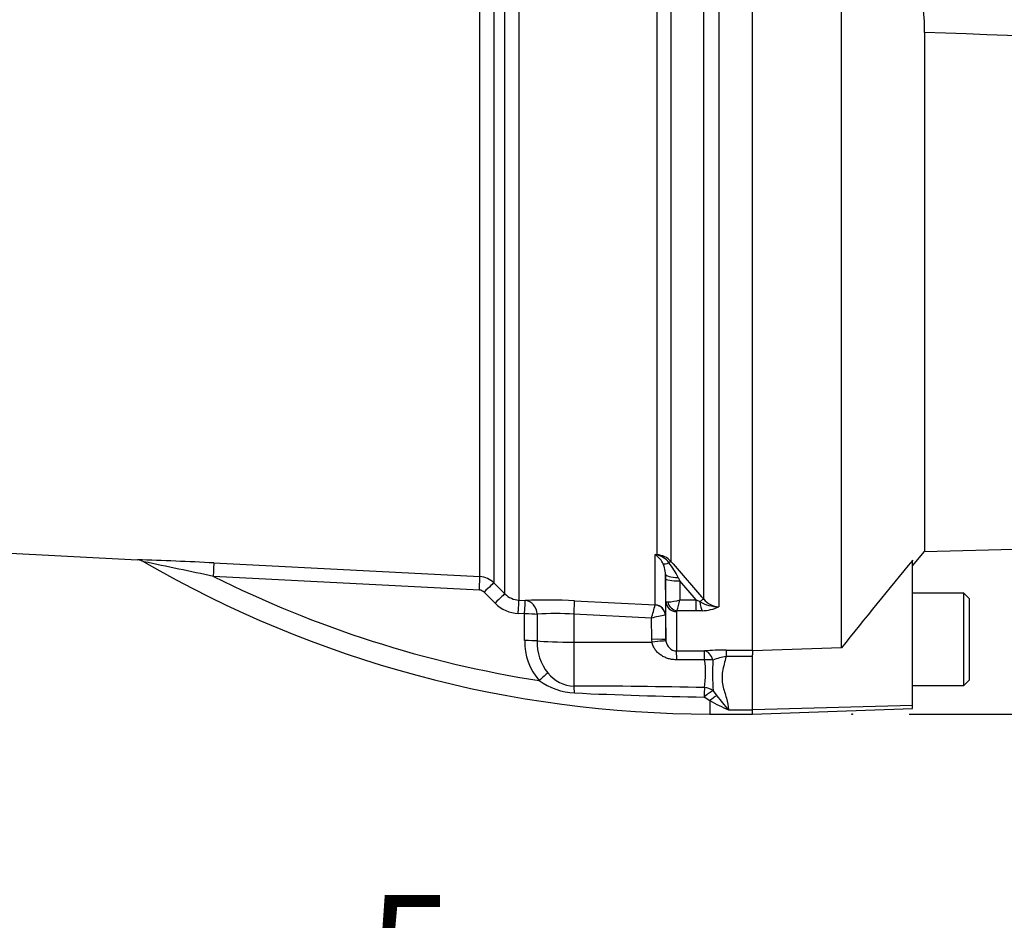
# Paper-space layout 'Sheet1' of a CAD drawing. Units: millimetres. Extents: x 0 to 594, y 0 to 420.
# Drawn here: x 158 to 185, y 160 to 185 of the extents above; entities that cross this region are included whole.
import ezdxf
from ezdxf.enums import TextEntityAlignment as Align
from ezdxf.lldxf.tags import DXFTag

# ---------------------------------------------------------------- set-up
doc = ezdxf.new("R2010")
doc.units = ezdxf.units.MM
for name, color, linetype in [('Default', 7, 'Continuous'), ('II2-01-STD', 7, 'Continuous'), ('PART4', 7, 'Continuous'), ('TSH-1', 7, 'Continuous')]:
    doc.layers.add(name, color=color, linetype=linetype)
doc.styles.add('SEACAD_Arial', font='arial.ttf')
tags = doc.linetypes.add('HIDDEN2', pattern=[4.7625, 3.175, -1.5875]).pattern_tags.tags
tags[6:7] = [DXFTag(74, 4), DXFTag(75, 0), DXFTag(340, '0'), DXFTag(46, 0.0), DXFTag(50, 0.0), DXFTag(44, 0.0), DXFTag(45, 0.0)]
tags[4:5] = [DXFTag(74, 4), DXFTag(75, 0), DXFTag(340, '0'), DXFTag(46, 0.0), DXFTag(50, 0.0), DXFTag(44, 0.0), DXFTag(45, 0.0)]

# ---------------------------------------------------------------- blocks, each defined once
blk = doc.blocks.new('SE7')
at = {"layer": 'II2-01-STD', "color": 7, "linetype": 'Continuous'}
for p, q in [((170.718, 169.671), (170.718, 187.643)), ((171.111, 187.637), (171.111, 169.496)), ((171.42, 169.186), (171.42, 187.647)), ((171.812, 187.656), (171.812, 169.01)), ((175.695, 170.288), (175.695, 186.773)), ((176.088, 186.762), (176.088, 170.098)), ((177.007, 169.039), (177.007, 186.819)), ((177.431, 186.698), (177.431, 168.827)), ((153.623, 170.535), (161.089, 170.144)), ((175.647, 170.291), (175.695, 170.288)), ((175.647, 168.876), (175.647, 170.291)), ((163.24, 170.057), (170.718, 169.671)), ((175.931, 169.745), (175.931, 168.583)), ((175.933, 169.617), (175.931, 169.745)), ((170.702, 169.292), (163.229, 169.677)), ((171.111, 169.496), (171.42, 169.186)), ((175.943, 168.968), (175.933, 169.617)), ((176.289, 169.647), (176.333, 169.554)), ((176.8, 169.016), (176.333, 169.554)), ((176.333, 169.554), (176.341, 169.016)), ((171.141, 168.924), (170.833, 169.234)), ((171.812, 169.01), (171.991, 169.001)), ((173.375, 168.991), (175.646, 168.875)), ((175.646, 168.875), (175.647, 168.876)), ((175.943, 167.894), (175.943, 168.968)), ((176.341, 169.016), (176.8, 169.016)), ((176.8, 169.016), (176.898, 168.968)), ((176.8, 168.708), (176.8, 169.016)), ((171.974, 168.623), (171.795, 168.632)), ((171.974, 167.874), (171.974, 168.623)), ((172.323, 168.612), (172.323, 167.863)), ((173.361, 168.614), (173.361, 167.83)), ((175.54, 168.503), (173.361, 168.614)), ((175.931, 168.583), (175.928, 168.584)), ((175.931, 168.583), (175.943, 167.894)), ((176.243, 168.69), (176.243, 167.583)), ((176.8, 168.708), (176.256, 168.708)), ((176.962, 168.713), (176.8, 168.708)), ((175.55, 167.908), (175.54, 168.503)), ((173.361, 167.83), (175.556, 167.828)), ((173.361, 167.83), (173.361, 166.593)), ((175.556, 167.828), (175.55, 167.908)), ((175.943, 167.894), (175.946, 167.859)), ((176.243, 167.583), (177.026, 167.585)), ((177.636, 167.607), (178.382, 167.607)), ((177.636, 167.607), (177.636, 167.422)), ((178.382, 167.598), (178.382, 167.475)), ((177.033, 167.333), (176.25, 167.333)), ((178.382, 167.422), (177.636, 167.422)), ((177.269, 166.463), (177.377, 166.319)), ((177.182, 166.184), (177.02, 166.286)), ((177.182, 166.184), (177.182, 165.809)), ((177.182, 165.809), (178.382, 165.809)), ((177.702, 165.929), (178.382, 165.929))]:
    blk.add_line(p, q, dxfattribs=at)
for centre, radius, start, end in [((175.078, 169.665), 0.846, 45.8785, 47.7397), ((175.211, 167.798), 2.531, 78.9721, 80.0716), ((175.3, 169.754), 0.635, 25.9742, 54.6352), ((175.659, 169.711), 0.578, 42.0791, 86.393), ((175.567, 169.724), 0.572, 36.4521, 77.1075), ((158.51, 79.957), 90.224, 86.99478, 88.36422), ((161.079, 169.814), 0.33, 55.8534, 88.2345), ((-103.939, -1092.305), 1289.953, 78.046671, 78.135794), ((177.182, 197.531), 31.722, 239.8854, 270), ((175.206, 169.741), 0.725, 6.3837, 23.6639), ((174.096, 168.563), 2.446, 26.2983, 37.8465), ((307.009, 282.732), 172.704, 220.70596, 221.17106), ((175.206, 169.741), 0.725, 0.2701, 6.3837), ((177.182, 197.531), 31.153, 243.3911, 261.1298), ((170.687, 169.072), 0.6, 44.9929, 87.0109), ((170.692, 169.093), 0.2, 44.8917, 86.9617), ((171.844, 169.607), 0.597, 224.7497, 266.9952), ((171.847, 169.627), 0.996, 224.8463, 267.0051), ((172.575, 154.043), 14.97, 86.9331, 92.2334), ((123.633, 183.53), 54.038, 343.8538, 344.2639), ((175.958, 170.332), 1.371, 271.5292, 286.2615), ((172.394, 169.95), 4.056, 342.1651, 346.6817), ((177.422, 169.867), 1.04, 239.7619, 270.5177), ((177.442, 169.379), 0.552, 217.9572, 268.8245), ((172.858, 161.718), 6.915, 85.8202, 94.4315), ((176.326, 165.706), 2.905, 97.8762, 105.6961), ((176.267, 168.687), 0.0241, 118.5647, 173.6582), ((176.938, 169.843), 1.13, 271.246, 295.8959), ((173.642, 167.839), 1.668, 178.8014, 220.7822), ((173.659, 167.815), 1.336, 177.9519, 219.4635), ((176.253, 167.892), 0.309, 186.1569, 268.2301), ((177.64, 159.032), 8.574, 90.0281, 94.1055), ((174.599, 166.962), 2.463, 350.3851, 8.6679), ((185.553, 166.909), 8.296, 177.1469, 183.0823), ((177.805, 166.07), 1.362, 97.1157, 113.2355), ((173.396, 167.569), 0.976, 218.0783, 267.9814), ((173.47, 168.268), 1.87, 234.3056, 267.061), ((173.549, 23.324), 143.269, 88.60906, 90.07497), ((179.435, 300.603), 134.339, 267.41426, 268.9702), ((179.427, 170.089), 4.504, 240.1057, 247.4834), ((184.831, 172.202), 9.496, 218.2831, 221.3487)]:
    blk.add_arc(centre, radius, start, end, dxfattribs=at)
for centre, major_axis, ratio, start_param, end_param in [((175.715, 170.639), (-0.171, -0.362), 0.601445, 0.491548, 0.592586), ((175.685, 170.103), (0.012, 0.2), 0.010763, 0.391209, 0.462544), ((163.219, 169.658), (0.021, 0.399), 0.021034, 4.760341, 6.230873), ((176.189, 170.257), (-0.339, -0.212), 0.245172, 0.22851, 0.928851), ((175.947, 169.967), (0.152, 0.13), 0.13258, 0.273362, 0.900123), ((176.331, 169.751), (-0.4, -0.006), 0.260768, 0.006278, 1.460768), ((170.697, 169.272), (0.021, 0.399), 0.009055, 4.763961, 6.226064), ((170.828, 169.213), (0.283, 0.282), 0.02812, 0.040275, 1.526625), ((176.333, 169.623), (-0.4, -0.006), 0.173628, 0.006096, 1.568134), ((171.137, 168.904), (0.283, 0.282), 0.028672, 0.039206, 1.526981), ((171.791, 168.611), (0.021, 0.399), 0.00691, 4.764291, 6.22904), ((171.97, 168.602), (0.021, 0.399), 0.006595, 4.764332, 6.229005), ((171.97, 168.602), (-0.02, 0.4), 0.882944, 4.693077, 6.167581), ((173.355, 168.593), (0.02, 0.399), 0.014774, 4.765566, 6.187144), ((175.63, 168.576), (-0.171, 0.246), 0.98762, 4.134519, 5.616763), ((175.631, 168.578), (0.3, 0), 0.995211, 0.017453, 1.518436), ((176.243, 168.973), (0.3, 0), 0.944294, 3.159046, 4.712389), ((176.256, 168.991), (0.17, -0.247), 0.849527, 4.287465, 5.603471), ((176.865, 168.907), (0.151, 0.132), 0.131656, 0.254663, 1.241637), ((176.962, 169.091), (0.027, -0.399), 0.190571, 5.01153, 5.937842), ((171.97, 168.602), (0.4, 0), 0.051505, 0.489308, 1.561493), ((171.971, 167.853), (0.4, 0), 0.051545, 0.48974, 1.561722), ((173.382, 167.893), (-1.2, 0), 0.052336, 0.489762, 1.553343), ((175.543, 167.887), (0.4, 0.007), 0.052027, 0.001623, 1.552441), ((175.549, 167.807), (0.397, 0.052), 0.049652, 0.012033, 1.546734), ((176.243, 167.185), (-0.001, 0.4), 0.019445, -1.191087, -0.084056), ((177.026, 167.186), (-0.001, 0.4), 0.019417, -1.194565, -0.084763), ((177.026, 167.186), (-0.029, 0.399), 0.6548, 5.01094, 6.170956), ((177.026, 167.186), (0.398, 0.036), 0.364796, 0.888035, 1.519875), ((172.375, 166.729), (0.296, 0.269), 0.032909, 0.5264, 1.530068), ((173.355, 166.242), (-0.005, 0.4), 0.058062, -1.163595, -0.503784), ((177.02, 166.204), (0.009, 0.4), 0.00356, 0.521052, 1.364085), ((177.02, 166.204), (0.298, 0.266), 0.153873, 0.459925, 1.432855), ((177.02, 166.204), (-0.393, 0.075), 0.864188, 4.200179, 4.858745), ((177.182, 166.035), (0.278, 0.288), 0.269379, 0.558194, 1.298868)]:
    blk.add_ellipse(centre, major_axis=major_axis, ratio=ratio, start_param=start_param, end_param=end_param, dxfattribs=at)
for points, knots in [([(175.943, 168.968), (175.943, 168.967), (175.948, 168.966), (175.965, 168.963), (175.978, 168.962), (175.994, 168.962)], [0, 0, 0, 0, 0.5, 0.5, 1, 1, 1, 1]), ([(176.25, 167.333), (176.211, 167.333), (176.172, 167.336), (176.096, 167.346), (176.058, 167.354), (175.984, 167.375), (175.947, 167.389), (175.877, 167.42), (175.844, 167.439), (175.78, 167.481), (175.749, 167.505), (175.694, 167.557), (175.668, 167.585), (175.624, 167.648), (175.604, 167.681), (175.574, 167.752), (175.562, 167.789), (175.556, 167.828)], [0, 0, 0, 0, 0.125, 0.125, 0.25, 0.25, 0.375, 0.375, 0.5, 0.5, 0.625, 0.625, 0.75, 0.75, 0.875, 0.875, 1, 1, 1, 1]), ([(177.636, 167.422), (177.619, 167.35), (177.6, 167.28), (177.566, 167.142), (177.549, 167.073), (177.527, 166.937), (177.521, 166.871), (177.524, 166.74), (177.532, 166.675), (177.558, 166.55), (177.575, 166.489), (177.611, 166.37), (177.629, 166.312), (177.678, 166.142), (177.702, 166.033), (177.702, 165.929)], [0, 0, 0, 0, 0.125, 0.125, 0.25, 0.25, 0.375, 0.375, 0.5, 0.5, 0.625, 0.625, 0.75, 0.75, 1, 1, 1, 1])]:
    blk.add_open_spline(points, degree=3, knots=knots, dxfattribs=at)
at = {"layer": 'PART4', "color": 7, "linetype": 'Continuous'}
for p, q in [((180.882, 167.668), (180.882, 186.917)), ((178.382, 167.598), (178.382, 186.672)), ((183.219, 184.975), (183.219, 170.377)), ((183.219, 170.377), (218.682, 171.306)), ((182.882, 169.976), (183.219, 170.377)), ((182.882, 166.051), (182.882, 170.136)), ((184.322, 169.209), (182.882, 169.209)), ((184.322, 166.609), (184.322, 169.209)), ((184.482, 169.049), (184.322, 169.209)), ((184.482, 166.769), (184.482, 169.049)), ((180.882, 167.668), (178.382, 167.585)), ((178.382, 165.926), (178.382, 167.475)), ((184.322, 166.609), (184.482, 166.769)), ((182.882, 166.609), (184.322, 166.609)), ((182.882, 166.051), (178.382, 165.926)), ((178.382, 165.805), (182.882, 165.962)), ((178.382, 165.805), (178.382, 165.926)), ((182.882, 165.962), (182.882, 166.051))]:
    blk.add_line(p, q, dxfattribs=at)
at = {"layer": 'PART4', "color": 7, "linetype": 'HIDDEN2'}
blk.add_circle((181.18, 165.805), 0.0123, dxfattribs=at)
at = {"layer": 'PART4', "color": 7, "linetype": 'Continuous'}
for centre, radius, start, end in [((177.152, 184.981), 6.067, 359.9396, 15.406), ((309.176, 65.732), 163.861, 140.42019, 141.53085)]:
    blk.add_arc(centre, radius, start, end, dxfattribs=at)
for points, knots in [([(183.001, 186.593), (189.213, 186.371), (195.426, 186.123), (203.176, 185.662), (204.725, 185.562), (207.821, 185.341), (209.369, 185.231), (211.675, 184.952), (212.442, 184.839), (213.966, 184.554), (214.724, 184.377), (215.859, 184.091), (216.236, 183.992), (216.804, 183.849), (216.994, 183.803), (217.281, 183.743), (217.377, 183.725), (217.57, 183.697), (217.669, 183.686), (217.864, 183.697), (217.969, 183.724), (218.096, 183.872), (218.117, 183.971), (218.152, 184.253), (218.14, 184.441), (218.105, 185.006), (218.067, 185.386), (218.035, 185.767)], [0, 0, 0, 0, 0.5, 0.5, 0.625, 0.625, 0.75, 0.75, 0.8125, 0.8125, 0.875, 0.875, 0.90625, 0.90625, 0.921875, 0.921875, 0.929688, 0.929688, 0.9375, 0.9375, 0.945313, 0.945313, 0.953125, 0.953125, 0.96875, 0.96875, 1, 1, 1, 1]), ([(218.774, 185.712), (218.726, 185.34), (218.669, 184.968), (218.543, 184.425), (218.495, 184.246), (218.39, 183.987), (218.348, 183.902), (218.241, 183.747), (218.173, 183.678), (217.931, 183.524), (217.731, 183.489), (217.345, 183.448), (217.151, 183.443), (216.568, 183.437), (216.18, 183.448), (214.24, 183.511), (212.69, 183.597), (209.59, 183.777), (208.04, 183.873), (204.94, 184.047), (203.39, 184.126), (195.635, 184.503), (189.427, 184.741), (183.219, 184.975)], [0, 0, 0, 0, 0.03125, 0.03125, 0.046875, 0.046875, 0.054688, 0.054688, 0.0625, 0.0625, 0.078125, 0.078125, 0.09375, 0.09375, 0.125, 0.125, 0.25, 0.25, 0.375, 0.375, 0.5, 0.5, 1, 1, 1, 1])]:
    blk.add_open_spline(points, degree=3, knots=knots, dxfattribs=at)
blk = doc.blocks.new('GDimGGroup9')
at = {"layer": 'Default', "color": 7, "linetype": 'Continuous'}
blk.add_line((182.78, 165.805), (238.858, 165.805), dxfattribs=at)
blk = doc.blocks.new('GDimGGroup34')
at = {"layer": 'Default', "color": 7, "linetype": 'Continuous', "style": 'SEACAD_Arial'}
blk.add_text('5', height=3.2, dxfattribs=at).set_placement((167.561, 160.724), align=Align.TOP_LEFT)

psp = doc.layouts.new('Sheet1')

# ---------------------------------------------------------------- block references
at = {"layer": 'Default'}
for name in ['GDimGGroup9', 'GDimGGroup34']:
    psp.add_blockref(name, (0, 0), dxfattribs=at)
at = {"layer": 'TSH-1'}
psp.add_blockref('SE7', (0, 0), dxfattribs=at)

doc.saveas('drawing.dxf')
